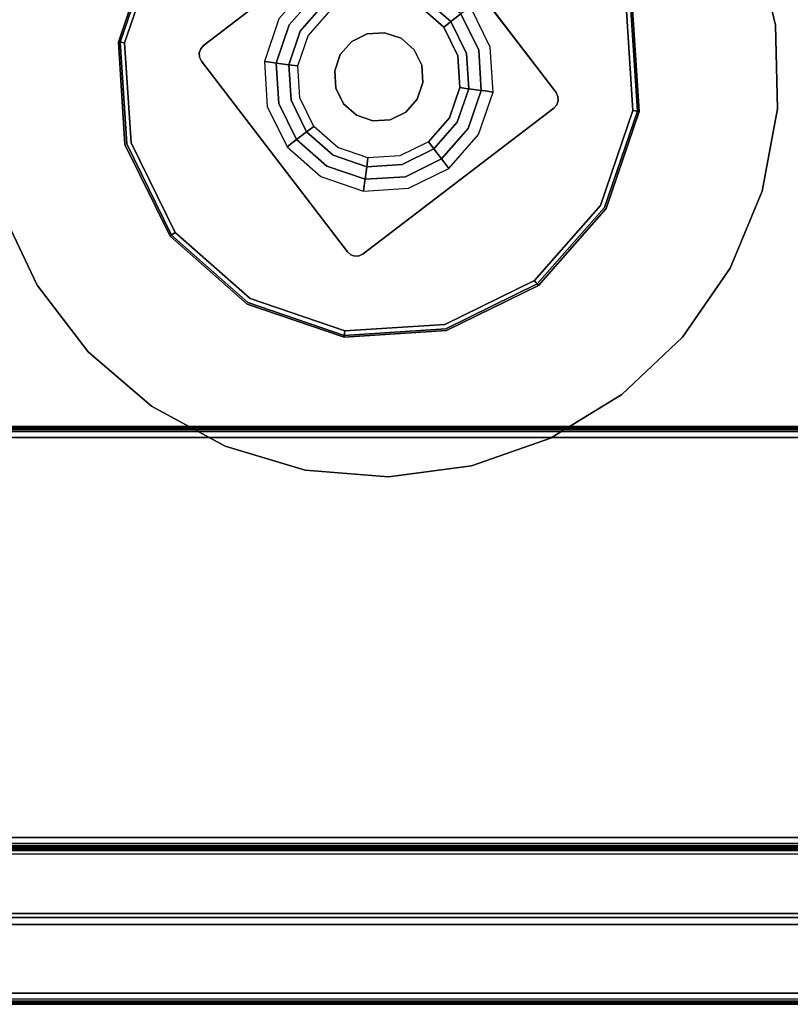
# Model space of a CAD drawing. Extents: x 9 to 292, y -22 to 420.
# Drawn here: x 93 to 128, y -22 to 22 of the extents above; entities that cross this region are included whole.
import ezdxf

# ---------------------------------------------------------------- set-up
doc = ezdxf.new("R2010")
doc.units = 0
doc.header["$LTSCALE"] = 30
doc.header["$MEASUREMENT"] = 0
for name, color, linetype in [('1', 4, 'CONTINUOUS'), ('AFUCH-3-BKFB', 5, 'CONTINUOUS'), ('AFUCH-3-SIFB', 5, 'CONTINUOUS'), ('AFUCH-3-STFB', 5, 'CONTINUOUS'), ('AFUTL-3-BSPT', 4, 'CONTINUOUS'), ('AFUTL-3-EDPL', 9, 'CONTINUOUS'), ('AFUTL-3-TPLW', 19, 'CONTINUOUS')]:
    doc.layers.add(name, color=color, linetype=linetype)

# ---------------------------------------------------------------- blocks, each defined once
blk = doc.blocks.new('KMPRBW')
at = {"layer": 'AFUCH-3-BKFB'}
for points, invisible_edges in [([(0.75, 0, 31.5), (0.75, -0.038, 31.691), (47.25, -0.038, 31.691), (47.25, 0, 31.5)], 2), ([(0.75, -0.019, 2.154), (0.75, 0, 2.25), (47.25, 0, 2.25), (47.25, -0.019, 2.154)], 8), ([(0.75, -0.073, 2.073), (0.75, -0.019, 2.154), (47.25, -0.019, 2.154), (47.25, -0.073, 2.073)], 2), ([(0.75, -0.038, 31.691), (0.75, -0.146, 31.854), (47.25, -0.146, 31.854), (47.25, -0.038, 31.691)], 8), ([(0.75, -0.154, 2.019), (0.75, -0.073, 2.073), (47.25, -0.073, 2.073), (47.25, -0.154, 2.019)], 8), ([(0.75, -0.146, 31.854), (0.75, -0.309, 31.962), (47.25, -0.309, 31.962), (47.25, -0.146, 31.854)], 2), ([(0.75, -0.25, 2), (0.75, -0.154, 2.019), (47.25, -0.154, 2.019), (47.25, -0.25, 2)], 2), ([(0.75, -0.309, 31.962), (0.75, -0.5, 32), (47.25, -0.5, 32), (47.25, -0.309, 31.962)], 8), ([(0.75, -0.5, 32), (0.5, -3.595, 32), (47.5, -3.595, 32), (47.25, -0.5, 32)], 5), ([(0.5, -3.595, 32), (0.5, -3.762, 31.971), (47.5, -3.762, 31.971), (47.5, -3.595, 32)], 2), ([(0.5, -3.762, 31.971), (0.5, -3.91, 31.889), (47.5, -3.91, 31.889), (47.5, -3.762, 31.971)], 8), ([(0.5, -3.91, 31.889), (0.5, -4.021, 31.761), (47.5, -4.021, 31.761), (47.5, -3.91, 31.889)], 2), ([(0.5, -4.021, 31.761), (0.5, -4.084, 31.604), (47.5, -4.084, 31.604), (47.5, -4.021, 31.761)], 8), ([(0.5, -6.846, 2.019), (0.5, -6.75, 2), (47.5, -6.75, 2), (47.5, -6.846, 2.019)], 8), ([(0.5, -6.927, 2.073), (0.5, -6.846, 2.019), (47.5, -6.846, 2.019), (47.5, -6.927, 2.073)], 2), ([(0.5, -6.981, 2.154), (0.5, -6.927, 2.073), (47.5, -6.927, 2.073), (47.5, -6.981, 2.154)], 8), ([(0.5, -7, 2.25), (0.5, -6.981, 2.154), (47.5, -6.981, 2.154), (47.5, -7, 2.25)], 2), ([(0.5, -6.989, 17.938), (0.5, -6.995, 17.903), (47.5, -6.995, 17.903), (47.5, -6.989, 17.938)], 2), ([(0.5, -6.995, 17.903), (0.5, -6.999, 17.868), (47.5, -6.999, 17.868), (47.5, -6.995, 17.903)], 10), ([(0.5, -6.999, 17.868), (0.5, -7, 17.834), (47.5, -7, 17.834), (47.5, -6.999, 17.868)], 8)]:
    blk.add_3dface(points, dxfattribs=dict(at, invisible_edges=invisible_edges))
for points in [[(0.75, 0, 2.25), (0.75, 0, 31.5), (47.25, 0, 31.5), (47.25, 0, 2.25)], [(0.5, -4.084, 31.604), (0.5, -6.989, 17.938), (47.5, -6.989, 17.938), (47.5, -4.084, 31.604)], [(0.5, -7, 17.834), (0.5, -7, 2.25), (47.5, -7, 2.25), (47.5, -7, 17.834)]]:
    blk.add_3dface(points, dxfattribs=at)
at = {"layer": 'AFUCH-3-SIFB'}
for points, invisible_edges in [([(47.25, -7, 2.25), (47.25, -7.019, 2.154), (0.75, -7.019, 2.154), (0.75, -7, 2.25)], 2), ([(47.25, -7.019, 2.154), (47.25, -7.073, 2.073), (0.75, -7.073, 2.073), (0.75, -7.019, 2.154)], 8), ([(47.25, -7.073, 2.073), (47.25, -7.154, 2.019), (0.75, -7.154, 2.019), (0.75, -7.073, 2.073)], 2), ([(47.25, -7.154, 2.019), (47.25, -7.25, 2), (0.75, -7.25, 2), (0.75, -7.154, 2.019)], 8), ([(0.75, -25.846, 2.019), (0.75, -25.75, 2), (47.25, -25.75, 2), (47.25, -25.846, 2.019)], 8), ([(0.75, -25.927, 2.073), (0.75, -25.846, 2.019), (47.25, -25.846, 2.019), (47.25, -25.927, 2.073)], 2), ([(0.75, -25.981, 2.154), (0.75, -25.927, 2.073), (47.25, -25.927, 2.073), (47.25, -25.981, 2.154)], 8), ([(0.75, -26, 2.25), (0.75, -25.981, 2.154), (47.25, -25.981, 2.154), (47.25, -26, 2.25)], 2)]:
    blk.add_3dface(points, dxfattribs=dict(at, invisible_edges=invisible_edges))
blk.add_3dface([(0.75, -26, 17.5), (0.75, -26, 2.25), (47.25, -26, 2.25), (47.25, -26, 17.5)], dxfattribs=at)
at = {"layer": 'AFUCH-3-STFB'}
for points, invisible_edges in [([(47.25, -7.038, 17.691), (47.25, -7, 17.5), (0.75, -7, 17.5), (0.75, -7.038, 17.691)], 8), ([(47.25, -7.146, 17.854), (47.25, -7.038, 17.691), (0.75, -7.038, 17.691), (0.75, -7.146, 17.854)], 2), ([(0.75, -7.5, 18), (0.5, -25.25, 18), (47.25, -25.5, 18), (47.5, -7.75, 18)], 15), ([(47.25, -7.309, 17.962), (47.25, -7.146, 17.854), (0.75, -7.146, 17.854), (0.75, -7.309, 17.962)], 8), ([(47.25, -7.5, 18), (47.25, -7.309, 17.962), (0.75, -7.309, 17.962), (0.75, -7.5, 18)], 2), ([(47.5, -7.75, 18), (47.481, -7.654, 18), (47.427, -7.573, 18), (0.75, -7.5, 18)], 12), ([(47.427, -7.573, 18), (47.346, -7.519, 18), (47.25, -7.5, 18), (0.75, -7.5, 18)], 8), ([(0.5, -25.25, 18), (0.519, -25.346, 18), (0.573, -25.427, 18), (47.25, -25.5, 18)], 12), ([(0.573, -25.427, 18), (0.654, -25.481, 18), (0.75, -25.5, 18), (47.25, -25.5, 18)], 8), ([(0.75, -25.5, 18), (0.75, -25.691, 17.962), (47.25, -25.691, 17.962), (47.25, -25.5, 18)], 2), ([(0.75, -25.691, 17.962), (0.75, -25.854, 17.854), (47.25, -25.854, 17.854), (47.25, -25.691, 17.962)], 8), ([(0.75, -25.854, 17.854), (0.75, -25.962, 17.691), (47.25, -25.962, 17.691), (47.25, -25.854, 17.854)], 2), ([(0.75, -25.962, 17.691), (0.75, -26, 17.5), (47.25, -26, 17.5), (47.25, -25.962, 17.691)], 8)]:
    blk.add_3dface(points, dxfattribs=dict(at, invisible_edges=invisible_edges))
blk = doc.blocks.new('KITBLAH4R3629P-EDGE')
at = {"layer": 'AFUTL-3-BSPT'}
for points, invisible_edges in [([(-8.156, 8.156), (8.156, 8.156), (4.414, 10.657), (-4.414, 10.657)], 5), ([(-8.156, 8.156, 0.56), (8.156, 8.156, 0.56), (4.414, 10.657, 0.56), (-4.414, 10.657, 0.56)], 5), ([(4.414, 10.657), (8.156, 8.156), (8.233, 8.233, 0.021), (4.456, 10.757, 0.021)], 12), ([(4.456, 10.757, 0.539), (8.233, 8.233, 0.539), (8.156, 8.156, 0.56), (4.414, 10.657, 0.56)], 9), ([(4.456, 10.757, 0.021), (8.233, 8.233, 0.021), (8.299, 8.299, 0.082), (4.491, 10.843, 0.082)], 9), ([(4.491, 10.843, 0.478), (8.299, 8.299, 0.478), (8.233, 8.233, 0.539), (4.456, 10.757, 0.539)], 12), ([(4.491, 10.843, 0.082), (8.299, 8.299, 0.082), (8.343, 8.343, 0.173), (4.515, 10.9, 0.173)], 12), ([(4.515, 10.9, 0.387), (8.343, 8.343, 0.387), (8.299, 8.299, 0.478), (4.491, 10.843, 0.478)], 9), ([(4.515, 10.9, 0.173), (8.343, 8.343, 0.173), (8.358, 8.358, 0.28), (4.523, 10.92, 0.28)], 9), ([(4.523, 10.92, 0.28), (8.358, 8.358, 0.28), (8.343, 8.343, 0.387), (4.515, 10.9, 0.387)], 12), ([(-10.657, 4.414), (10.657, 4.414), (8.156, 8.156), (-8.156, 8.156)], 5), ([(-10.657, 4.414, 0.56), (10.657, 4.414, 0.56), (8.156, 8.156, 0.56), (-8.156, 8.156, 0.56)], 5), ([(8.156, 8.156), (10.657, 4.414), (10.757, 4.456, 0.021), (8.233, 8.233, 0.021)], 6), ([(8.233, 8.233, 0.539), (10.757, 4.456, 0.539), (10.657, 4.414, 0.56), (8.156, 8.156, 0.56)], 3), ([(8.233, 8.233, 0.021), (10.757, 4.456, 0.021), (10.843, 4.491, 0.082), (8.299, 8.299, 0.082)], 3), ([(8.299, 8.299, 0.478), (10.843, 4.491, 0.478), (10.757, 4.456, 0.539), (8.233, 8.233, 0.539)], 6), ([(8.299, 8.299, 0.082), (10.843, 4.491, 0.082), (10.9, 4.515, 0.173), (8.343, 8.343, 0.173)], 6), ([(8.343, 8.343, 0.387), (10.9, 4.515, 0.387), (10.843, 4.491, 0.478), (8.299, 8.299, 0.478)], 3), ([(8.343, 8.343, 0.173), (10.9, 4.515, 0.173), (10.92, 4.523, 0.28), (8.358, 8.358, 0.28)], 3), ([(8.358, 8.358, 0.28), (10.92, 4.523, 0.28), (10.9, 4.515, 0.387), (8.343, 8.343, 0.387)], 6), ([(-5.759, 5.759, 27.58), (-5.759, -5.759, 27.58), (-5.596, -5.867, 27.58), (-5.596, 5.867, 27.58)], 5), ([(-5.596, 5.867, 27.58), (-5.596, -5.867, 27.58), (-5.405, -5.905, 27.58), (-5.405, 5.905, 27.58)], 5), ([(-5.405, 5.905, 27.58), (-5.405, -5.905, 27.58), (5.405, -5.905, 27.58), (5.405, 5.905, 27.58)], 5), ([(5.405, 5.905, 27.58), (5.405, -5.905, 27.58), (5.596, -5.867, 27.58), (5.596, 5.867, 27.58)], 5), ([(5.596, 5.867, 27.58), (5.596, -5.867, 27.58), (5.759, -5.759, 27.58), (5.759, 5.759, 27.58)], 5), ([(-5.905, 5.405, 27.58), (-5.905, -5.405, 27.58), (-5.867, -5.596, 27.58), (-5.867, 5.596, 27.58)], 4), ([(-5.867, 5.596, 27.58), (-5.867, -5.596, 27.58), (-5.759, -5.759, 27.58), (-5.759, 5.759, 27.58)], 5), ([(5.759, 5.759, 27.58), (5.759, -5.759, 27.58), (5.867, -5.596, 27.58), (5.867, 5.596, 27.58)], 5), ([(5.867, 5.596, 27.58), (5.867, -5.596, 27.58), (5.905, -5.405, 27.58), (5.905, 5.405, 27.58)], 1), ([(0, 4.822, 27.509), (1.845, 4.455, 27.509), (1.987, 4.797, 27.58), (0, 5.192, 27.58)], 3), ([(-1.563, 3.774, 27.058), (0, 4.085, 27.058), (0, 4.653, 27.422), (-1.781, 4.299, 27.422)], 8), ([(0, 4.653, 27.422), (1.781, 4.299, 27.422), (1.845, 4.455, 27.509), (0, 4.822, 27.509)], 6), ([(0, 4.085, 27.058), (1.563, 3.774, 27.058), (1.781, 4.299, 27.422), (0, 4.653, 27.422)], 2), ([(1.781, 4.299, 27.422), (3.29, 3.29, 27.422), (3.41, 3.41, 27.509), (1.845, 4.455, 27.509)], 12), ([(1.845, 4.455, 27.509), (3.41, 3.41, 27.509), (3.672, 3.672, 27.58), (1.987, 4.797, 27.58)], 9), ([(10.657, 4.414), (11.535, 0), (11.644, 0, 0.021), (10.757, 4.456, 0.021)], 12), ([(10.757, 4.456, 0.539), (11.644, 0, 0.539), (11.535, 0, 0.56), (10.657, 4.414, 0.56)], 9), ([(10.757, 4.456, 0.021), (11.644, 0, 0.021), (11.736, 0, 0.082), (10.843, 4.491, 0.082)], 9), ([(10.843, 4.491, 0.478), (11.736, 0, 0.478), (11.644, 0, 0.539), (10.757, 4.456, 0.539)], 12), ([(10.843, 4.491, 0.082), (11.736, 0, 0.082), (11.798, 0, 0.173), (10.9, 4.515, 0.173)], 12), ([(10.9, 4.515, 0.387), (11.798, 0, 0.387), (11.736, 0, 0.478), (10.843, 4.491, 0.478)], 9), ([(10.9, 4.515, 0.173), (11.798, 0, 0.173), (11.82, 0, 0.28), (10.92, 4.523, 0.28)], 9), ([(10.92, 4.523, 0.28), (11.82, 0, 0.28), (11.798, 0, 0.387), (10.9, 4.515, 0.387)], 12), ([(-11.535, 0), (11.535, 0), (10.657, 4.414), (-10.657, 4.414)], 5), ([(-11.535, 0, 0.56), (11.535, 0, 0.56), (10.657, 4.414, 0.56), (-10.657, 4.414, 0.56)], 5), ([(-1.515, 3.657, 26.993), (0, 3.958, 26.993), (0, 4.085, 27.058), (-1.563, 3.774, 27.058)], 9), ([(0, 3.958, 26.993), (1.515, 3.657, 26.993), (1.563, 3.774, 27.058), (0, 4.085, 27.058)], 3), ([(1.563, 3.774, 27.058), (2.888, 2.888, 27.058), (3.29, 3.29, 27.422), (1.781, 4.299, 27.422)], 8), ([(-1.408, 3.4, 26.94), (0, 3.68, 26.94), (0, 3.958, 26.993), (-1.515, 3.657, 26.993)], 12), ([(-1.408, 3.4, 26.94), (1.408, 3.4, 26.94), (0, 3.68, 26.94)], 1), ([(0, 3.68, 26.94), (1.408, 3.4, 26.94), (1.515, 3.657, 26.993), (0, 3.958, 26.993)], 6), ([(1.408, 3.4, 26.94), (2.602, 2.602, 26.94), (2.799, 2.799, 26.993), (1.515, 3.657, 26.993)], 12), ([(1.515, 3.657, 26.993), (2.799, 2.799, 26.993), (2.888, 2.888, 27.058), (1.563, 3.774, 27.058)], 9), ([(3.41, 3.41, 27.509), (4.455, 1.845, 27.509), (4.797, 1.987, 27.58), (3.672, 3.672, 27.58)], 3), ([(-2.602, 2.602, 26.94), (2.602, 2.602, 26.94), (1.408, 3.4, 26.94), (-1.408, 3.4, 26.94)], 5), ([(2.888, 2.888, 27.058), (3.774, 1.563, 27.058), (4.299, 1.781, 27.422), (3.29, 3.29, 27.422)], 2), ([(3.29, 3.29, 27.422), (4.299, 1.781, 27.422), (4.455, 1.845, 27.509), (3.41, 3.41, 27.509)], 6), ([(2.602, 2.602, 26.94), (3.4, 1.408, 26.94), (3.657, 1.515, 26.993), (2.799, 2.799, 26.993)], 6), ([(2.799, 2.799, 26.993), (3.657, 1.515, 26.993), (3.774, 1.563, 27.058), (2.888, 2.888, 27.058)], 3), ([(-3.4, 1.408, 26.94), (3.4, 1.408, 26.94), (2.602, 2.602, 26.94), (-2.602, 2.602, 26.94)], 5), ([(-0.765, 1.848, 26.94), (-0.765, 1.848, 0.56), (-1.414, 1.414, 0.56), (-1.414, 1.414, 26.94)], 1), ([(0, 2, 26.94), (0, 2, 0.56), (-0.765, 1.848, 0.56), (-0.765, 1.848, 26.94)], 4), ([(0.765, 1.848, 26.94), (0.765, 1.848, 0.56), (0, 2, 0.56), (0, 2, 26.94)], 1), ([(1.414, 1.414, 26.94), (1.414, 1.414, 0.56), (0.765, 1.848, 0.56), (0.765, 1.848, 26.94)], 4), ([(3.774, 1.563, 27.058), (4.085, 0, 27.058), (4.653, 0, 27.422), (4.299, 1.781, 27.422)], 8), ([(4.299, 1.781, 27.422), (4.653, 0, 27.422), (4.822, 0, 27.509), (4.455, 1.845, 27.509)], 12), ([(4.455, 1.845, 27.509), (4.822, 0, 27.509), (5.192, 0, 27.58), (4.797, 1.987, 27.58)], 9), ([(-3.68, 0, 26.94), (3.68, 0, 26.94), (3.4, 1.408, 26.94), (-3.4, 1.408, 26.94)], 5), ([(-1.414, 1.414, 26.94), (-1.414, 1.414, 0.56), (-1.848, 0.765, 0.56), (-1.848, 0.765, 26.94)], 4), ([(1.848, 0.765, 26.94), (1.848, 0.765, 0.56), (1.414, 1.414, 0.56), (1.414, 1.414, 26.94)], 1), ([(3.4, 1.408, 26.94), (3.68, 0, 26.94), (3.958, 0, 26.993), (3.657, 1.515, 26.993)], 12), ([(3.657, 1.515, 26.993), (3.958, 0, 26.993), (4.085, 0, 27.058), (3.774, 1.563, 27.058)], 9), ([(-1.848, 0.765, 26.94), (-1.848, 0.765, 0.56), (-2, 0, 0.56), (-2, 0, 26.94)], 1), ([(2, 0, 26.94), (2, 0, 0.56), (1.848, 0.765, 0.56), (1.848, 0.765, 26.94)], 4), ([(-11.535, 0), (11.535, 0), (10.657, -4.414), (-10.657, -4.414)], 5), ([(-11.535, 0, 0.56), (11.535, 0, 0.56), (10.657, -4.414, 0.56), (-10.657, -4.414, 0.56)], 5), ([(-4.455, -1.845, 27.509), (-4.822, 0, 27.509), (-5.192, 0, 27.58), (-4.797, -1.987, 27.58)], 9), ([(-4.299, -1.781, 27.422), (-4.653, 0, 27.422), (-4.822, 0, 27.509), (-4.455, -1.845, 27.509)], 12), ([(-3.774, -1.563, 27.058), (-4.085, 0, 27.058), (-4.653, 0, 27.422), (-4.299, -1.781, 27.422)], 8), ([(-3.657, -1.515, 26.993), (-3.958, 0, 26.993), (-4.085, 0, 27.058), (-3.774, -1.563, 27.058)], 9), ([(-3.4, -1.408, 26.94), (-3.68, 0, 26.94), (-3.958, 0, 26.993), (-3.657, -1.515, 26.993)], 12), ([(-3.68, 0, 26.94), (3.68, 0, 26.94), (3.4, -1.408, 26.94), (-3.4, -1.408, 26.94)], 5), ([(-2, 0, 26.94), (-2, 0, 0.56), (-1.848, -0.765, 0.56), (-1.848, -0.765, 26.94)], 4), ([(1.848, -0.765, 26.94), (1.848, -0.765, 0.56), (2, 0, 0.56), (2, 0, 26.94)], 1), ([(3.68, 0, 26.94), (3.4, -1.408, 26.94), (3.657, -1.515, 26.993), (3.958, 0, 26.993)], 6), ([(3.958, 0, 26.993), (3.657, -1.515, 26.993), (3.774, -1.563, 27.058), (4.085, 0, 27.058)], 3), ([(4.085, 0, 27.058), (3.774, -1.563, 27.058), (4.299, -1.781, 27.422), (4.653, 0, 27.422)], 2), ([(4.653, 0, 27.422), (4.299, -1.781, 27.422), (4.455, -1.845, 27.509), (4.822, 0, 27.509)], 6), ([(4.822, 0, 27.509), (4.455, -1.845, 27.509), (4.797, -1.987, 27.58), (5.192, 0, 27.58)], 3), ([(11.535, 0), (10.657, -4.414), (10.757, -4.456, 0.021), (11.644, 0, 0.021)], 6), ([(11.644, 0, 0.539), (10.757, -4.456, 0.539), (10.657, -4.414, 0.56), (11.535, 0, 0.56)], 3), ([(11.644, 0, 0.021), (10.757, -4.456, 0.021), (10.843, -4.491, 0.082), (11.736, 0, 0.082)], 3), ([(11.736, 0, 0.478), (10.843, -4.491, 0.478), (10.757, -4.456, 0.539), (11.644, 0, 0.539)], 6), ([(11.736, 0, 0.082), (10.843, -4.491, 0.082), (10.9, -4.515, 0.173), (11.798, 0, 0.173)], 6), ([(11.798, 0, 0.387), (10.9, -4.515, 0.387), (10.843, -4.491, 0.478), (11.736, 0, 0.478)], 3), ([(11.798, 0, 0.173), (10.9, -4.515, 0.173), (10.92, -4.523, 0.28), (11.82, 0, 0.28)], 3), ([(11.82, 0, 0.28), (10.92, -4.523, 0.28), (10.9, -4.515, 0.387), (11.798, 0, 0.387)], 6), ([(-1.848, -0.765, 26.94), (-1.848, -0.765, 0.56), (-1.414, -1.414, 0.56), (-1.414, -1.414, 26.94)], 1), ([(1.414, -1.414, 26.94), (1.414, -1.414, 0.56), (1.848, -0.765, 0.56), (1.848, -0.765, 26.94)], 4), ([(-2.888, -2.888, 27.058), (-3.774, -1.563, 27.058), (-4.299, -1.781, 27.422), (-3.29, -3.29, 27.422)], 2), ([(-2.799, -2.799, 26.993), (-3.657, -1.515, 26.993), (-3.774, -1.563, 27.058), (-2.888, -2.888, 27.058)], 3), ([(-2.602, -2.602, 26.94), (-3.4, -1.408, 26.94), (-3.657, -1.515, 26.993), (-2.799, -2.799, 26.993)], 6), ([(-3.4, -1.408, 26.94), (3.4, -1.408, 26.94), (2.602, -2.602, 26.94), (-2.602, -2.602, 26.94)], 5), ([(-1.414, -1.414, 26.94), (-1.414, -1.414, 0.56), (-0.765, -1.848, 0.56), (-0.765, -1.848, 26.94)], 4), ([(0.765, -1.848, 26.94), (0.765, -1.848, 0.56), (1.414, -1.414, 0.56), (1.414, -1.414, 26.94)], 1), ([(3.4, -1.408, 26.94), (2.602, -2.602, 26.94), (2.799, -2.799, 26.993), (3.657, -1.515, 26.993)], 12), ([(3.657, -1.515, 26.993), (2.799, -2.799, 26.993), (2.888, -2.888, 27.058), (3.774, -1.563, 27.058)], 9), ([(3.774, -1.563, 27.058), (2.888, -2.888, 27.058), (3.29, -3.29, 27.422), (4.299, -1.781, 27.422)], 8), ([(-3.41, -3.41, 27.509), (-4.455, -1.845, 27.509), (-4.797, -1.987, 27.58), (-3.672, -3.672, 27.58)], 3), ([(-3.29, -3.29, 27.422), (-4.299, -1.781, 27.422), (-4.455, -1.845, 27.509), (-3.41, -3.41, 27.509)], 6), ([(-0.765, -1.848, 26.94), (-0.765, -1.848, 0.56), (0, -2, 0.56), (0, -2, 26.94)], 1), ([(0, -2, 26.94), (0, -2, 0.56), (0.765, -1.848, 0.56), (0.765, -1.848, 26.94)], 4), ([(4.299, -1.781, 27.422), (3.29, -3.29, 27.422), (3.41, -3.41, 27.509), (4.455, -1.845, 27.509)], 12), ([(4.455, -1.845, 27.509), (3.41, -3.41, 27.509), (3.672, -3.672, 27.58), (4.797, -1.987, 27.58)], 9), ([(-1.408, -3.4, 26.94), (-2.602, -2.602, 26.94), (-2.799, -2.799, 26.993), (-1.515, -3.657, 26.993)], 12), ([(-2.602, -2.602, 26.94), (2.602, -2.602, 26.94), (1.408, -3.4, 26.94), (-1.408, -3.4, 26.94)], 5), ([(2.602, -2.602, 26.94), (1.408, -3.4, 26.94), (1.515, -3.657, 26.993), (2.799, -2.799, 26.993)], 6), ([(-1.563, -3.774, 27.058), (-2.888, -2.888, 27.058), (-3.29, -3.29, 27.422), (-1.781, -4.299, 27.422)], 8), ([(-1.515, -3.657, 26.993), (-2.799, -2.799, 26.993), (-2.888, -2.888, 27.058), (-1.563, -3.774, 27.058)], 9), ([(2.799, -2.799, 26.993), (1.515, -3.657, 26.993), (1.563, -3.774, 27.058), (2.888, -2.888, 27.058)], 3), ([(2.888, -2.888, 27.058), (1.563, -3.774, 27.058), (1.781, -4.299, 27.422), (3.29, -3.29, 27.422)], 2), ([(-1.845, -4.455, 27.509), (-3.41, -3.41, 27.509), (-3.672, -3.672, 27.58), (-1.987, -4.797, 27.58)], 9), ([(-1.781, -4.299, 27.422), (-3.29, -3.29, 27.422), (-3.41, -3.41, 27.509), (-1.845, -4.455, 27.509)], 12), ([(0, -3.68, 26.94), (-1.408, -3.4, 26.94), (-1.515, -3.657, 26.993), (0, -3.958, 26.993)], 6), ([(-1.408, -3.4, 26.94), (1.408, -3.4, 26.94), (0, -3.68, 26.94)], 1), ([(1.408, -3.4, 26.94), (0, -3.68, 26.94), (0, -3.958, 26.993), (1.515, -3.657, 26.993)], 12), ([(3.29, -3.29, 27.422), (1.781, -4.299, 27.422), (1.845, -4.455, 27.509), (3.41, -3.41, 27.509)], 6), ([(3.41, -3.41, 27.509), (1.845, -4.455, 27.509), (1.987, -4.797, 27.58), (3.672, -3.672, 27.58)], 3), ([(0, -4.085, 27.058), (-1.563, -3.774, 27.058), (-1.781, -4.299, 27.422), (0, -4.653, 27.422)], 2), ([(0, -3.958, 26.993), (-1.515, -3.657, 26.993), (-1.563, -3.774, 27.058), (0, -4.085, 27.058)], 3), ([(1.515, -3.657, 26.993), (0, -3.958, 26.993), (0, -4.085, 27.058), (1.563, -3.774, 27.058)], 9), ([(1.563, -3.774, 27.058), (0, -4.085, 27.058), (0, -4.653, 27.422), (1.781, -4.299, 27.422)], 8), ([(-8.156, -8.156), (-10.657, -4.414), (-10.757, -4.456, 0.021), (-8.233, -8.233, 0.021)], 6), ([(-8.233, -8.233, 0.539), (-10.757, -4.456, 0.539), (-10.657, -4.414, 0.56), (-8.156, -8.156, 0.56)], 3), ([(-10.657, -4.414), (10.657, -4.414), (8.156, -8.156), (-8.156, -8.156)], 5), ([(-10.657, -4.414, 0.56), (10.657, -4.414, 0.56), (8.156, -8.156, 0.56), (-8.156, -8.156, 0.56)], 5), ([(0, -4.653, 27.422), (-1.781, -4.299, 27.422), (-1.845, -4.455, 27.509), (0, -4.822, 27.509)], 6), ([(1.781, -4.299, 27.422), (0, -4.653, 27.422), (0, -4.822, 27.509), (1.845, -4.455, 27.509)], 12), ([(10.657, -4.414), (8.156, -8.156), (8.233, -8.233, 0.021), (10.757, -4.456, 0.021)], 12), ([(10.757, -4.456, 0.539), (8.233, -8.233, 0.539), (8.156, -8.156, 0.56), (10.657, -4.414, 0.56)], 9), ([(-8.343, -8.343, 0.173), (-10.9, -4.515, 0.173), (-10.92, -4.523, 0.28), (-8.358, -8.358, 0.28)], 3), ([(-8.358, -8.358, 0.28), (-10.92, -4.523, 0.28), (-10.9, -4.515, 0.387), (-8.343, -8.343, 0.387)], 6), ([(-8.299, -8.299, 0.082), (-10.843, -4.491, 0.082), (-10.9, -4.515, 0.173), (-8.343, -8.343, 0.173)], 6), ([(-8.343, -8.343, 0.387), (-10.9, -4.515, 0.387), (-10.843, -4.491, 0.478), (-8.299, -8.299, 0.478)], 3), ([(-8.233, -8.233, 0.021), (-10.757, -4.456, 0.021), (-10.843, -4.491, 0.082), (-8.299, -8.299, 0.082)], 3), ([(-8.299, -8.299, 0.478), (-10.843, -4.491, 0.478), (-10.757, -4.456, 0.539), (-8.233, -8.233, 0.539)], 6), ([(0, -4.822, 27.509), (-1.845, -4.455, 27.509), (-1.987, -4.797, 27.58), (0, -5.192, 27.58)], 3), ([(1.845, -4.455, 27.509), (0, -4.822, 27.509), (0, -5.192, 27.58), (1.987, -4.797, 27.58)], 9), ([(10.757, -4.456, 0.021), (8.233, -8.233, 0.021), (8.299, -8.299, 0.082), (10.843, -4.491, 0.082)], 9), ([(10.843, -4.491, 0.478), (8.299, -8.299, 0.478), (8.233, -8.233, 0.539), (10.757, -4.456, 0.539)], 12), ([(10.843, -4.491, 0.082), (8.299, -8.299, 0.082), (8.343, -8.343, 0.173), (10.9, -4.515, 0.173)], 12), ([(10.9, -4.515, 0.387), (8.343, -8.343, 0.387), (8.299, -8.299, 0.478), (10.843, -4.491, 0.478)], 9), ([(10.9, -4.515, 0.173), (8.343, -8.343, 0.173), (8.358, -8.358, 0.28), (10.92, -4.523, 0.28)], 9), ([(10.92, -4.523, 0.28), (8.358, -8.358, 0.28), (8.343, -8.343, 0.387), (10.9, -4.515, 0.387)], 12), ([(-4.515, -10.9, 0.173), (-8.343, -8.343, 0.173), (-8.358, -8.358, 0.28), (-4.523, -10.92, 0.28)], 9), ([(-4.523, -10.92, 0.28), (-8.358, -8.358, 0.28), (-8.343, -8.343, 0.387), (-4.515, -10.9, 0.387)], 12), ([(-4.491, -10.843, 0.082), (-8.299, -8.299, 0.082), (-8.343, -8.343, 0.173), (-4.515, -10.9, 0.173)], 12), ([(-4.515, -10.9, 0.387), (-8.343, -8.343, 0.387), (-8.299, -8.299, 0.478), (-4.491, -10.843, 0.478)], 9), ([(-4.456, -10.757, 0.021), (-8.233, -8.233, 0.021), (-8.299, -8.299, 0.082), (-4.491, -10.843, 0.082)], 9), ([(-4.491, -10.843, 0.478), (-8.299, -8.299, 0.478), (-8.233, -8.233, 0.539), (-4.456, -10.757, 0.539)], 12), ([(-4.414, -10.657), (-8.156, -8.156), (-8.233, -8.233, 0.021), (-4.456, -10.757, 0.021)], 12), ([(-4.456, -10.757, 0.539), (-8.233, -8.233, 0.539), (-8.156, -8.156, 0.56), (-4.414, -10.657, 0.56)], 9), ([(-8.156, -8.156), (8.156, -8.156), (4.414, -10.657), (-4.414, -10.657)], 5), ([(-8.156, -8.156, 0.56), (8.156, -8.156, 0.56), (4.414, -10.657, 0.56), (-4.414, -10.657, 0.56)], 5), ([(8.156, -8.156), (4.414, -10.657), (4.456, -10.757, 0.021), (8.233, -8.233, 0.021)], 6), ([(8.233, -8.233, 0.539), (4.456, -10.757, 0.539), (4.414, -10.657, 0.56), (8.156, -8.156, 0.56)], 3), ([(8.233, -8.233, 0.021), (4.456, -10.757, 0.021), (4.491, -10.843, 0.082), (8.299, -8.299, 0.082)], 3), ([(8.299, -8.299, 0.478), (4.491, -10.843, 0.478), (4.456, -10.757, 0.539), (8.233, -8.233, 0.539)], 6), ([(8.299, -8.299, 0.082), (4.491, -10.843, 0.082), (4.515, -10.9, 0.173), (8.343, -8.343, 0.173)], 6), ([(8.343, -8.343, 0.387), (4.515, -10.9, 0.387), (4.491, -10.843, 0.478), (8.299, -8.299, 0.478)], 3), ([(8.343, -8.343, 0.173), (4.515, -10.9, 0.173), (4.523, -10.92, 0.28), (8.358, -8.358, 0.28)], 3), ([(8.358, -8.358, 0.28), (4.523, -10.92, 0.28), (4.515, -10.9, 0.387), (8.343, -8.343, 0.387)], 6), ([(0, -11.793, 0.173), (-4.515, -10.9, 0.173), (-4.523, -10.92, 0.28), (0, -11.815, 0.28)], 3), ([(0, -11.815, 0.28), (-4.523, -10.92, 0.28), (-4.515, -10.9, 0.387), (0, -11.793, 0.387)], 6), ([(0, -11.731, 0.082), (-4.491, -10.843, 0.082), (-4.515, -10.9, 0.173), (0, -11.793, 0.173)], 6), ([(0, -11.793, 0.387), (-4.515, -10.9, 0.387), (-4.491, -10.843, 0.478), (0, -11.731, 0.478)], 3), ([(0, -11.639, 0.021), (-4.456, -10.757, 0.021), (-4.491, -10.843, 0.082), (0, -11.731, 0.082)], 3), ([(0, -11.731, 0.478), (-4.491, -10.843, 0.478), (-4.456, -10.757, 0.539), (0, -11.639, 0.539)], 6), ([(0, -11.53), (-4.414, -10.657), (-4.456, -10.757, 0.021), (0, -11.639, 0.021)], 6), ([(0, -11.639, 0.539), (-4.456, -10.757, 0.539), (-4.414, -10.657, 0.56), (0, -11.53, 0.56)], 3), ([(-4.414, -10.657), (4.414, -10.657), (0, -11.53)], 1), ([(-4.414, -10.657, 0.56), (4.414, -10.657, 0.56), (0, -11.53, 0.56)], 1), ([(4.414, -10.657), (0, -11.53), (0, -11.639, 0.021), (4.456, -10.757, 0.021)], 12), ([(4.456, -10.757, 0.539), (0, -11.639, 0.539), (0, -11.53, 0.56), (4.414, -10.657, 0.56)], 9), ([(4.456, -10.757, 0.021), (0, -11.639, 0.021), (0, -11.731, 0.082), (4.491, -10.843, 0.082)], 9), ([(4.491, -10.843, 0.478), (0, -11.731, 0.478), (0, -11.639, 0.539), (4.456, -10.757, 0.539)], 12), ([(4.491, -10.843, 0.082), (0, -11.731, 0.082), (0, -11.793, 0.173), (4.515, -10.9, 0.173)], 12), ([(4.515, -10.9, 0.387), (0, -11.793, 0.387), (0, -11.731, 0.478), (4.491, -10.843, 0.478)], 9), ([(4.515, -10.9, 0.173), (0, -11.793, 0.173), (0, -11.815, 0.28), (4.523, -10.92, 0.28)], 9), ([(4.523, -10.92, 0.28), (0, -11.815, 0.28), (0, -11.793, 0.387), (4.515, -10.9, 0.387)], 12)]:
    blk.add_3dface(points, dxfattribs=dict(at, invisible_edges=invisible_edges))
for points in [[(5.405, 5.905, 27.75), (-5.405, 5.905, 27.75), (-5.405, 5.905, 27.58), (5.405, 5.905, 27.58)], [(5.596, 5.867, 27.75), (5.405, 5.905, 27.75), (5.405, 5.905, 27.58), (5.596, 5.867, 27.58)], [(5.759, 5.759, 27.75), (5.596, 5.867, 27.75), (5.596, 5.867, 27.58), (5.759, 5.759, 27.58)], [(-5.905, 5.405, 27.75), (-5.905, -5.405, 27.75), (-5.905, -5.405, 27.58), (-5.905, 5.405, 27.58)], [(5.867, 5.596, 27.75), (5.759, 5.759, 27.75), (5.759, 5.759, 27.58), (5.867, 5.596, 27.58)], [(5.905, 5.405, 27.75), (5.867, 5.596, 27.75), (5.867, 5.596, 27.58), (5.905, 5.405, 27.58)], [(5.905, -5.405, 27.75), (5.905, 5.405, 27.75), (5.905, 5.405, 27.58), (5.905, -5.405, 27.58)], [(-5.905, -5.405, 27.75), (-5.867, -5.596, 27.75), (-5.867, -5.596, 27.58), (-5.905, -5.405, 27.58)], [(-5.867, -5.596, 27.75), (-5.759, -5.759, 27.75), (-5.759, -5.759, 27.58), (-5.867, -5.596, 27.58)], [(-5.759, -5.759, 27.75), (-5.596, -5.867, 27.75), (-5.596, -5.867, 27.58), (-5.759, -5.759, 27.58)], [(5.596, -5.867, 27.75), (5.759, -5.759, 27.75), (5.759, -5.759, 27.58), (5.596, -5.867, 27.58)], [(5.759, -5.759, 27.75), (5.867, -5.596, 27.75), (5.867, -5.596, 27.58), (5.759, -5.759, 27.58)], [(5.867, -5.596, 27.75), (5.905, -5.405, 27.75), (5.905, -5.405, 27.58), (5.867, -5.596, 27.58)], [(-5.596, -5.867, 27.75), (-5.405, -5.905, 27.75), (-5.405, -5.905, 27.58), (-5.596, -5.867, 27.58)], [(-5.405, -5.905, 27.75), (5.405, -5.905, 27.75), (5.405, -5.905, 27.58), (-5.405, -5.905, 27.58)], [(5.405, -5.905, 27.75), (5.596, -5.867, 27.75), (5.596, -5.867, 27.58), (5.405, -5.905, 27.58)]]:
    blk.add_3dface(points, dxfattribs=at)
at = {"layer": 'AFUTL-3-EDPL'}
for points in [[(9, 15.588, 27.75), (9, 15.588, 29), (5.562, 17.119, 29), (5.562, 17.119, 27.75)], [(12.044, 13.377, 27.75), (12.044, 13.377, 29), (9, 15.588, 29), (9, 15.588, 27.75)], [(14.562, 10.58, 27.75), (14.562, 10.58, 29), (12.044, 13.377, 29), (12.044, 13.377, 27.75)], [(16.444, 7.321, 27.75), (16.444, 7.321, 29), (14.562, 10.58, 29), (14.562, 10.58, 27.75)], [(17.607, 3.742, 27.75), (17.607, 3.742, 29), (16.444, 7.321, 29), (16.444, 7.321, 27.75)], [(18, 0, 27.75), (18, 0, 29), (17.607, 3.742, 29), (17.607, 3.742, 27.75)], [(17.607, -3.742, 27.75), (17.607, -3.742, 29), (18, 0, 29), (18, 0, 27.75)], [(16.444, -7.321, 27.75), (16.444, -7.321, 29), (17.607, -3.742, 29), (17.607, -3.742, 27.75)], [(14.562, -10.58, 27.75), (14.562, -10.58, 29), (16.444, -7.321, 29), (16.444, -7.321, 27.75)], [(12.044, -13.377, 27.75), (12.044, -13.377, 29), (14.562, -10.58, 29), (14.562, -10.58, 27.75)], [(9, -15.588, 27.75), (9, -15.588, 29), (12.044, -13.377, 29), (12.044, -13.377, 27.75)], [(5.562, -17.119, 27.75), (5.562, -17.119, 29), (9, -15.588, 29), (9, -15.588, 27.75)], [(-5.562, -17.119, 27.75), (-5.562, -17.119, 29), (-1.882, -17.901, 29), (-1.882, -17.901, 27.75)], [(1.882, -17.901, 27.75), (1.882, -17.901, 29), (5.562, -17.119, 29), (5.562, -17.119, 27.75)], [(-1.882, -17.901, 27.75), (-1.882, -17.901, 29), (1.882, -17.901, 29), (1.882, -17.901, 27.75)]]:
    blk.add_3dface(points, dxfattribs=at)
at = {"layer": 'AFUTL-3-TPLW', "invisible_edges": 15}
for points in [[(4.5, 7.794, 29), (2.781, 8.56, 29), (5.562, 17.119, 29), (9, 15.588, 29)], [(4.5, 7.794, 27.75), (2.781, 8.56, 27.75), (5.562, 17.119, 27.75), (9, 15.588, 27.75)], [(6.022, 6.688, 29), (4.5, 7.794, 29), (9, 15.588, 29), (12.044, 13.377, 29)], [(6.022, 6.688, 27.75), (4.5, 7.794, 27.75), (9, 15.588, 27.75), (12.044, 13.377, 27.75)], [(7.281, 5.29, 29), (6.022, 6.688, 29), (12.044, 13.377, 29), (14.562, 10.58, 29)], [(7.281, 5.29, 27.75), (6.022, 6.688, 27.75), (12.044, 13.377, 27.75), (14.562, 10.58, 27.75)], [(8.222, 3.661, 29), (7.281, 5.29, 29), (14.562, 10.58, 29), (16.444, 7.321, 29)], [(8.222, 3.661, 27.75), (7.281, 5.29, 27.75), (14.562, 10.58, 27.75), (16.444, 7.321, 27.75)], [(0, 0, 29), (-2.781, 8.56, 29), (-0.941, 8.951, 29)], [(0, 0, 27.75), (-2.781, 8.56, 27.75), (-0.941, 8.951, 27.75)], [(0, 0, 29), (-0.941, 8.951, 29), (0.941, 8.951, 29)], [(0, 0, 27.75), (-0.941, 8.951, 27.75), (0.941, 8.951, 27.75)], [(0, 0, 29), (0.941, 8.951, 29), (2.781, 8.56, 29)], [(0, 0, 27.75), (0.941, 8.951, 27.75), (2.781, 8.56, 27.75)], [(0, 0, 29), (-4.5, 7.794, 29), (-2.781, 8.56, 29)], [(0, 0, 27.75), (-4.5, 7.794, 27.75), (-2.781, 8.56, 27.75)], [(0, 0, 29), (2.781, 8.56, 29), (4.5, 7.794, 29)], [(0, 0, 27.75), (2.781, 8.56, 27.75), (4.5, 7.794, 27.75)], [(0, 0, 29), (-6.022, 6.688, 29), (-4.5, 7.794, 29)], [(0, 0, 27.75), (-6.022, 6.688, 27.75), (-4.5, 7.794, 27.75)], [(0, 0, 29), (4.5, 7.794, 29), (6.022, 6.688, 29)], [(0, 0, 27.75), (4.5, 7.794, 27.75), (6.022, 6.688, 27.75)], [(8.803, 1.871, 29), (8.222, 3.661, 29), (16.444, 7.321, 29), (17.607, 3.742, 29)], [(8.803, 1.871, 27.75), (8.222, 3.661, 27.75), (16.444, 7.321, 27.75), (17.607, 3.742, 27.75)], [(0, 0, 29), (-7.281, 5.29, 29), (-6.022, 6.688, 29)], [(0, 0, 27.75), (-7.281, 5.29, 27.75), (-6.022, 6.688, 27.75)], [(0, 0, 29), (6.022, 6.688, 29), (7.281, 5.29, 29)], [(0, 0, 27.75), (6.022, 6.688, 27.75), (7.281, 5.29, 27.75)], [(0, 0, 29), (-8.222, 3.661, 29), (-7.281, 5.29, 29)], [(0, 0, 27.75), (-8.222, 3.661, 27.75), (-7.281, 5.29, 27.75)], [(0, 0, 29), (7.281, 5.29, 29), (8.222, 3.661, 29)], [(0, 0, 27.75), (7.281, 5.29, 27.75), (8.222, 3.661, 27.75)], [(0, 0, 29), (-8.803, 1.871, 29), (-8.222, 3.661, 29)], [(0, 0, 27.75), (-8.803, 1.871, 27.75), (-8.222, 3.661, 27.75)], [(0, 0, 29), (8.222, 3.661, 29), (8.803, 1.871, 29)], [(0, 0, 27.75), (8.222, 3.661, 27.75), (8.803, 1.871, 27.75)], [(9, 0, 29), (8.803, 1.871, 29), (17.607, 3.742, 29), (18, 0, 29)], [(9, 0, 27.75), (8.803, 1.871, 27.75), (17.607, 3.742, 27.75), (18, 0, 27.75)], [(0, 0, 29), (-9, 0, 29), (-8.803, 1.871, 29)], [(0, 0, 27.75), (-9, 0, 27.75), (-8.803, 1.871, 27.75)], [(0, 0, 29), (8.803, 1.871, 29), (9, 0, 29)], [(0, 0, 27.75), (8.803, 1.871, 27.75), (9, 0, 27.75)], [(0, 0, 29), (-8.803, -1.871, 29), (-9, 0, 29)], [(0, 0, 27.75), (-8.803, -1.871, 27.75), (-9, 0, 27.75)], [(0, 0, 29), (-8.222, -3.661, 29), (-8.803, -1.871, 29)], [(0, 0, 27.75), (-8.222, -3.661, 27.75), (-8.803, -1.871, 27.75)], [(0, 0, 29), (-7.281, -5.29, 29), (-8.222, -3.661, 29)], [(0, 0, 27.75), (-7.281, -5.29, 27.75), (-8.222, -3.661, 27.75)], [(0, 0, 29), (-6.022, -6.688, 29), (-7.281, -5.29, 29)], [(0, 0, 27.75), (-6.022, -6.688, 27.75), (-7.281, -5.29, 27.75)], [(0, 0, 29), (-4.5, -7.794, 29), (-6.022, -6.688, 29)], [(0, 0, 27.75), (-4.5, -7.794, 27.75), (-6.022, -6.688, 27.75)], [(0, 0, 29), (-2.781, -8.56, 29), (-4.5, -7.794, 29)], [(0, 0, 27.75), (-2.781, -8.56, 27.75), (-4.5, -7.794, 27.75)], [(0, 0, 29), (-0.941, -8.951, 29), (-2.781, -8.56, 29)], [(0, 0, 27.75), (-0.941, -8.951, 27.75), (-2.781, -8.56, 27.75)], [(0, 0, 29), (0.941, -8.951, 29), (-0.941, -8.951, 29)], [(0, 0, 27.75), (0.941, -8.951, 27.75), (-0.941, -8.951, 27.75)], [(0, 0, 29), (2.781, -8.56, 29), (0.941, -8.951, 29)], [(0, 0, 29), (4.5, -7.794, 29), (2.781, -8.56, 29)], [(0, 0, 29), (6.022, -6.688, 29), (4.5, -7.794, 29)], [(0, 0, 29), (7.281, -5.29, 29), (6.022, -6.688, 29)], [(0, 0, 29), (8.222, -3.661, 29), (7.281, -5.29, 29)], [(0, 0, 29), (8.803, -1.871, 29), (8.222, -3.661, 29)], [(0, 0, 29), (9, 0, 29), (8.803, -1.871, 29)], [(0, 0, 27.75), (2.781, -8.56, 27.75), (0.941, -8.951, 27.75)], [(0, 0, 27.75), (4.5, -7.794, 27.75), (2.781, -8.56, 27.75)], [(0, 0, 27.75), (6.022, -6.688, 27.75), (4.5, -7.794, 27.75)], [(0, 0, 27.75), (7.281, -5.29, 27.75), (6.022, -6.688, 27.75)], [(0, 0, 27.75), (8.222, -3.661, 27.75), (7.281, -5.29, 27.75)], [(0, 0, 27.75), (8.803, -1.871, 27.75), (8.222, -3.661, 27.75)], [(0, 0, 27.75), (9, 0, 27.75), (8.803, -1.871, 27.75)], [(8.803, -1.871, 29), (9, 0, 29), (18, 0, 29), (17.607, -3.742, 29)], [(8.803, -1.871, 27.75), (9, 0, 27.75), (18, 0, 27.75), (17.607, -3.742, 27.75)], [(8.222, -3.661, 29), (8.803, -1.871, 29), (17.607, -3.742, 29), (16.444, -7.321, 29)], [(8.222, -3.661, 27.75), (8.803, -1.871, 27.75), (17.607, -3.742, 27.75), (16.444, -7.321, 27.75)], [(7.281, -5.29, 29), (8.222, -3.661, 29), (16.444, -7.321, 29), (14.562, -10.58, 29)], [(7.281, -5.29, 27.75), (8.222, -3.661, 27.75), (16.444, -7.321, 27.75), (14.562, -10.58, 27.75)], [(-7.281, -5.29, 29), (-6.022, -6.688, 29), (-12.044, -13.377, 29), (-14.562, -10.58, 29)], [(-7.281, -5.29, 27.75), (-6.022, -6.688, 27.75), (-12.044, -13.377, 27.75), (-14.562, -10.58, 27.75)], [(6.022, -6.688, 29), (7.281, -5.29, 29), (14.562, -10.58, 29), (12.044, -13.377, 29)], [(6.022, -6.688, 27.75), (7.281, -5.29, 27.75), (14.562, -10.58, 27.75), (12.044, -13.377, 27.75)], [(-6.022, -6.688, 29), (-4.5, -7.794, 29), (-9, -15.588, 29), (-12.044, -13.377, 29)], [(-6.022, -6.688, 27.75), (-4.5, -7.794, 27.75), (-9, -15.588, 27.75), (-12.044, -13.377, 27.75)], [(4.5, -7.794, 29), (6.022, -6.688, 29), (12.044, -13.377, 29), (9, -15.588, 29)], [(4.5, -7.794, 27.75), (6.022, -6.688, 27.75), (12.044, -13.377, 27.75), (9, -15.588, 27.75)], [(-4.5, -7.794, 29), (-2.781, -8.56, 29), (-5.562, -17.119, 29), (-9, -15.588, 29)], [(-4.5, -7.794, 27.75), (-2.781, -8.56, 27.75), (-5.562, -17.119, 27.75), (-9, -15.588, 27.75)], [(2.781, -8.56, 29), (4.5, -7.794, 29), (9, -15.588, 29), (5.562, -17.119, 29)], [(2.781, -8.56, 27.75), (4.5, -7.794, 27.75), (9, -15.588, 27.75), (5.562, -17.119, 27.75)], [(-2.781, -8.56, 29), (-0.941, -8.951, 29), (-1.882, -17.901, 29), (-5.562, -17.119, 29)], [(-2.781, -8.56, 27.75), (-0.941, -8.951, 27.75), (-1.882, -17.901, 27.75), (-5.562, -17.119, 27.75)], [(0.941, -8.951, 29), (2.781, -8.56, 29), (5.562, -17.119, 29), (1.882, -17.901, 29)], [(0.941, -8.951, 27.75), (2.781, -8.56, 27.75), (5.562, -17.119, 27.75), (1.882, -17.901, 27.75)], [(-0.941, -8.951, 29), (0.941, -8.951, 29), (1.882, -17.901, 29), (-1.882, -17.901, 29)], [(-0.941, -8.951, 27.75), (0.941, -8.951, 27.75), (1.882, -17.901, 27.75), (-1.882, -17.901, 27.75)]]:
    blk.add_3dface(points, dxfattribs=at)

msp = doc.modelspace()

# ---------------------------------------------------------------- block references
at = {"layer": '1'}
for name, p, rotation in [('KITBLAH4R3629P-EDGE', (109.197, 19.91), 307.403578265313), ('KMPRBW', (137.248, -21.822), 180)]:
    msp.add_blockref(name, p, dxfattribs=dict(at, rotation=rotation))

doc.saveas('drawing.dxf')
